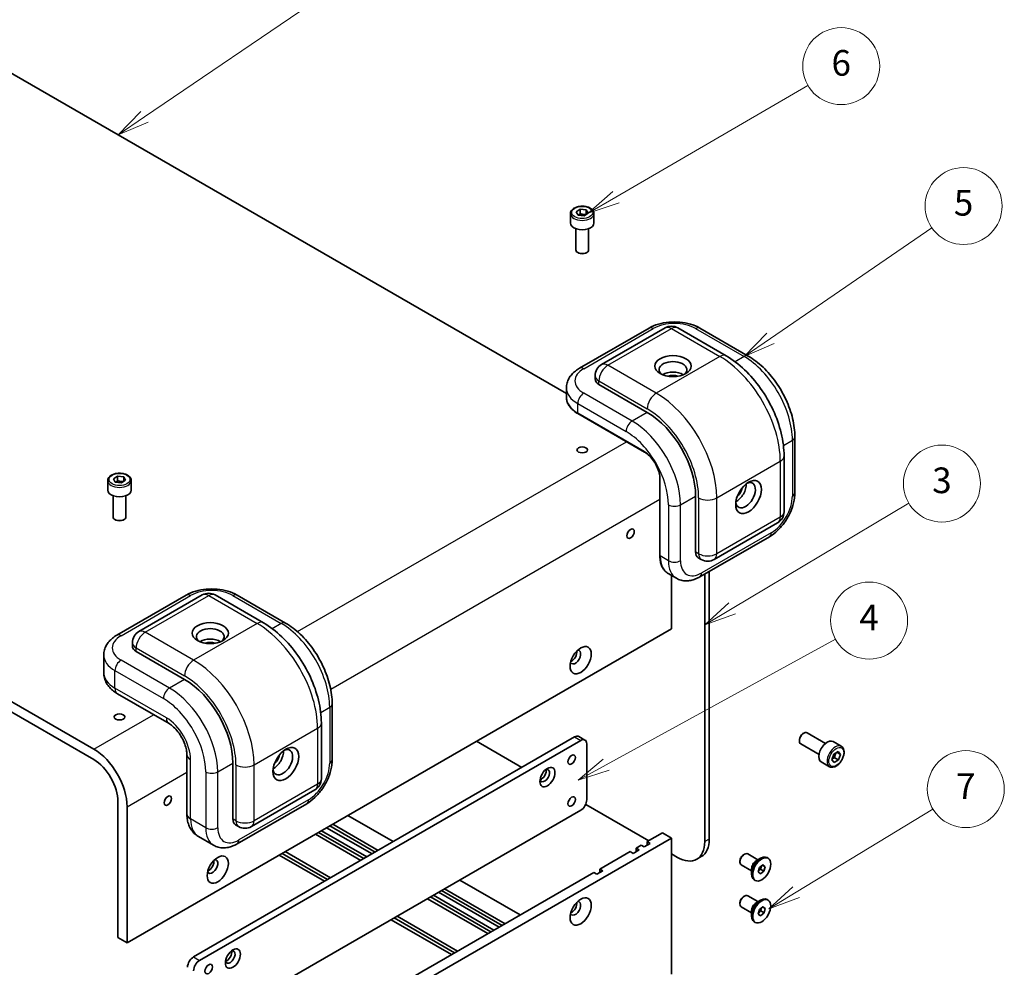
# Model space of a CAD drawing. Units: millimetres. Extents: x 43 to 4766, y 24 to 867.
# Drawn here: x 852 to 1082, y 337 to 558 of the extents above; entities that cross this region are included whole.
import ezdxf

# ---------------------------------------------------------------- set-up
doc = ezdxf.new("R2010")
doc.units = ezdxf.units.MM
doc.header["$LTSCALE"] = 3
for name, color, linetype, lineweight in [('Symbol (TK)', 100, 'Continuous', 18), ('Visible (ISO)', 7, 'Continuous', 35), ('Visible Narrow (ISO)', 7, 'Continuous', 25)]:
    doc.layers.add(name, color=color, linetype=linetype, lineweight=lineweight)
doc.styles.add('Note Text (TK2)', font='txt')

# ---------------------------------------------------------------- blocks, each defined once
blk = doc.blocks.new('バルーン1')
at = {"layer": 'Symbol (TK)', "color": 100}
for p, q in [((293.684, 178.577), (309.313, 189.204)), ((293.403, 178.99), (291.617, 177.171)), ((293.684, 178.577), (291.617, 177.171)), ((291.617, 177.171), (293.965, 178.163))]:
    blk.add_line(p, q, dxfattribs=at)
at = {"layer": 'Symbol (TK)'}
blk.add_circle((311.784, 190.884), 3, dxfattribs=at)
at = {"layer": 'Symbol (TK)', "color": 7, "insert": (311.784, 190.861), "char_height": 2, "attachment_point": 5, "style": 'Note Text (TK2)'}
blk.add_mtext('1', dxfattribs=at)
blk = doc.blocks.new('バルーン2')
at = {"layer": 'Symbol (TK)', "color": 100}
for p, q in [((330.428, 172.318), (345.389, 181.023)), ((330.176, 172.75), (328.267, 171.06)), ((330.428, 172.318), (328.267, 171.06)), ((328.267, 171.06), (330.679, 171.885))]:
    blk.add_line(p, q, dxfattribs=at)
at = {"layer": 'Symbol (TK)'}
blk.add_circle((347.981, 182.531), 3, dxfattribs=at)
at = {"layer": 'Symbol (TK)', "color": 7, "insert": (347.981, 182.525), "char_height": 2, "attachment_point": 5, "style": 'Note Text (TK2)'}
blk.add_mtext('6', dxfattribs=at)
blk = doc.blocks.new('バルーン3')
at = {"layer": 'Symbol (TK)', "color": 100}
for p, q in [((342.468, 161.303), (355.052, 169.932)), ((342.185, 161.716), (340.406, 159.89)), ((342.468, 161.303), (340.406, 159.89)), ((340.406, 159.89), (342.751, 160.891))]:
    blk.add_line(p, q, dxfattribs=at)
at = {"layer": 'Symbol (TK)'}
blk.add_circle((357.517, 171.622), 3, dxfattribs=at)
at = {"layer": 'Symbol (TK)', "color": 7, "insert": (357.517, 171.616), "char_height": 2, "attachment_point": 5, "style": 'Note Text (TK2)'}
blk.add_mtext('5', dxfattribs=at)
blk = doc.blocks.new('バルーン4')
at = {"layer": 'Symbol (TK)', "color": 100}
for p, q in [((339.49, 140.251), (353.254, 148.449)), ((339.234, 140.681), (337.342, 138.972)), ((339.49, 140.251), (337.342, 138.972)), ((337.342, 138.972), (339.746, 139.822))]:
    blk.add_line(p, q, dxfattribs=at)
at = {"layer": 'Symbol (TK)'}
blk.add_circle((355.829, 149.982), 3, dxfattribs=at)
at = {"layer": 'Symbol (TK)', "color": 7, "insert": (355.829, 149.976), "char_height": 2, "attachment_point": 5, "style": 'Note Text (TK2)'}
blk.add_mtext('3', dxfattribs=at)
blk = doc.blocks.new('バルーン5')
at = {"layer": 'Symbol (TK)', "color": 100}
for p, q in [((329.664, 128.061), (347.532, 137.857)), ((329.423, 128.499), (327.471, 126.859)), ((329.664, 128.061), (327.471, 126.859)), ((327.471, 126.859), (329.904, 127.622))]:
    blk.add_line(p, q, dxfattribs=at)
at = {"layer": 'Symbol (TK)'}
blk.add_circle((350.158, 139.297), 3, dxfattribs=at)
at = {"layer": 'Symbol (TK)', "color": 7, "insert": (350.158, 139.28), "char_height": 2, "attachment_point": 5, "style": 'Note Text (TK2)'}
blk.add_mtext('4', dxfattribs=at)
blk = doc.blocks.new('バルーン6')
at = {"layer": 'Symbol (TK)', "color": 100}
for p, q in [((344.466, 118.119), (355.132, 124.601)), ((344.207, 118.546), (342.33, 116.821)), ((344.466, 118.119), (342.33, 116.821)), ((342.33, 116.821), (344.726, 117.692))]:
    blk.add_line(p, q, dxfattribs=at)
at = {"layer": 'Symbol (TK)'}
blk.add_circle((357.691, 126.157), 3, dxfattribs=at)
at = {"layer": 'Symbol (TK)', "color": 7, "insert": (357.691, 126.139), "char_height": 2, "attachment_point": 5, "style": 'Note Text (TK2)'}
blk.add_mtext('7', dxfattribs=at)

msp = doc.modelspace()

# ---------------------------------------------------------------- linework, layer by layer
at = {"layer": 'Visible (ISO)'}
for p, q in [((828.1775, 558.4605), (979.6907, 470.9843)), ((981.9738, 513.5174), (982.9332, 514.14)), ((982.428, 512.7264), (981.9738, 513.5174)), ((982.9332, 514.14), (984.3468, 513.9716)), ((982.9332, 513.0786), (982.9332, 514.14)), ((984.3468, 513.9716), (984.801, 513.1807)), ((984.3468, 512.9102), (984.3468, 513.9716)), ((980.6374, 513.1041), (980.6374, 510.8996)), ((983.8416, 512.558), (982.428, 512.7264)), ((984.801, 513.1807), (983.8416, 512.558)), ((986.1374, 513.1041), (986.1374, 510.8996)), ((981.8874, 509.5688), (981.8874, 504.618)), ((984.8874, 509.5688), (984.8874, 504.618)), ((982.5436, 503.8804), (982.3268, 504.0056)), ((984.2312, 503.8804), (984.4481, 504.0056)), ((999.0044, 486.2996), (982.741, 476.9099)), ((1002.7471, 486.3491), (987.8978, 477.7759)), ((1005.7471, 486.3491), (1017.0608, 479.8171)), ((1010.9039, 486.2996), (1022.2176, 479.7676)), ((869.1897, 387.8127), (700.8983, 484.9758)), ((700.8983, 482.5263), (869.1897, 385.3632)), ((986.3978, 475.1778), (986.3978, 474.3613)), ((979.6907, 472.3201), (979.6907, 470.1155)), ((998.5902, 466.6046), (987.2765, 473.1366)), ((982.3889, 466.304), (997.9452, 457.3225)), ((1033.1171, 460.8891), (1033.1171, 447.8252)), ((1030.5816, 456.3984), (1030.5816, 443.3345)), ((873.7911, 451.0679), (874.7669, 451.682)), ((874.7669, 451.682), (876.1759, 451.5011)), ((874.7669, 450.6205), (874.7669, 451.682)), ((876.1759, 451.5011), (876.609, 450.7062)), ((876.1759, 450.4396), (876.1759, 451.5011)), ((872.4501, 450.6421), (872.4501, 448.4376)), ((874.2243, 450.273), (873.7911, 451.0679)), ((875.6332, 450.0921), (874.2243, 450.273)), ((876.609, 450.7062), (875.6332, 450.0921)), ((877.9501, 450.6421), (877.9501, 448.4376)), ((1001.5429, 451.0912), (1001.5429, 433.1283)), ((873.7001, 447.1068), (873.7001, 442.156)), ((876.7001, 447.1068), (876.7001, 442.156)), ((1009.9039, 433.9447), (1009.9039, 447.0087)), ((874.3563, 441.4184), (874.1394, 441.5437)), ((876.0439, 441.4184), (876.2607, 441.5437)), ((1029.0816, 440.7364), (1014.2324, 432.1632)), ((1027.1674, 437.5199), (1010.9039, 428.1302)), ((1010.5252, 432.5714), (1011.2324, 432.1632)), ((1003.4947, 428.8858), (1005.4039, 427.7835)), ((1004.2471, 428.4514), (1004.2471, 415.9818)), ((1012.0252, 428.7776), (1012.0252, 366.1755)), ((1013.0859, 366.7879), (1013.0859, 429.39)), ((874.5536, 414.4479), (890.8171, 423.8376)), ((879.7105, 415.3139), (894.5597, 423.8871)), ((897.5597, 423.8871), (908.8734, 417.3552)), ((902.7166, 423.8376), (914.0303, 417.3056)), ((876.9678, 342.4971), (1004.2471, 415.9818)), ((878.2105, 412.7158), (878.2105, 411.8993)), ((871.5034, 409.8581), (871.5034, 405.7756)), ((890.4029, 404.1426), (879.0892, 410.6746)), ((874.7607, 400.7281), (886.7816, 393.7878)), ((924.9298, 398.4271), (924.9298, 385.3632)), ((922.3943, 393.9364), (922.3943, 380.8725)), ((1035.0062, 391.4406), (1035.2231, 391.5658)), ((1040.2606, 389.1647), (1035.9731, 391.6401)), ((981.6197, 390.6704), (892.5242, 339.2311)), ((983.0339, 389.8539), (893.9384, 338.4146)), ((969.2453, 383.5261), (958.6387, 389.6498)), ((982.6197, 390.7695), (984.0339, 389.953)), ((1034.1624, 389.9792), (1034.1624, 389.7287)), ((1043.9473, 388.4796), (1042.0381, 389.5819)), ((984.4481, 375.9735), (984.4481, 389.0374)), ((1038.7606, 386.5666), (1034.4731, 389.042)), ((1042.2465, 386.6666), (1043.2666, 387.2927)), ((1043.8045, 386.6016), (1042.9472, 387.0966)), ((1043.2666, 387.2927), (1043.8045, 386.6016)), ((890.9384, 386.5879), (890.9384, 372.7075)), ((901.7166, 371.4828), (901.7166, 384.5467)), ((1041.1973, 383.7165), (1039.2881, 384.8188)), ((1041.7643, 385.3495), (1042.2465, 386.6666)), ((1042.3021, 384.6585), (1041.7643, 385.3495)), ((1043.3223, 385.2845), (1042.3021, 384.6585)), ((1042.403, 385.8153), (1043.3223, 385.2845)), ((1043.8045, 386.6016), (1043.3223, 385.2845)), ((973.9101, 380.8328), (973.5934, 381.0157)), ((906.045, 369.7012), (920.8943, 378.2744)), ((874.8465, 375.5652), (874.8465, 343.7219)), ((876.9678, 342.4971), (876.9678, 374.3405)), ((893.9384, 322.0847), (983.0339, 373.524)), ((902.7166, 365.6682), (918.98, 375.0579)), ((998.9438, 366.3797), (984.1949, 374.8949)), ((928.5866, 372.2993), (939.1932, 366.1755)), ((902.3379, 370.1094), (903.045, 369.7012)), ((921.7277, 368.3392), (932.3343, 362.2155)), ((922.4348, 368.7475), (933.0414, 362.6238)), ((934.2435, 363.3178), (923.6369, 369.4415)), ((924.344, 369.8498), (934.9506, 363.726)), ((925.0511, 370.258), (935.6577, 364.1343)), ((893.6811, 367.3628), (897.2166, 365.3215)), ((931.6272, 361.8073), (921.0206, 367.931)), ((1004.2471, 366.992), (934.5186, 326.7343)), ((1002.1257, 368.2168), (998.5902, 366.1755)), ((998.5902, 366.1755), (999.2973, 365.7673)), ((998.5902, 365.359), (998.5902, 366.1755)), ((1002.1257, 368.2168), (1004.2471, 366.992)), ((1004.2471, 366.992), (1004.2471, 335.1487)), ((913.9495, 363.8485), (924.5561, 357.7248)), ((994.5597, 363.8485), (987.4886, 359.766)), ((995.2668, 363.4403), (994.5597, 363.8485)), ((996.681, 364.2568), (995.2668, 363.4403)), ((997.176, 365.359), (995.9739, 364.665)), ((995.9739, 364.665), (996.681, 364.2568)), ((995.9739, 363.8485), (995.9739, 364.665)), ((997.8831, 364.9508), (997.176, 365.359)), ((999.2973, 365.7673), (997.8831, 364.9508)), ((923.1419, 356.9083), (912.5353, 363.032)), ((913.2424, 363.4403), (923.849, 357.3165)), ((1005.6613, 362.5013), (1004.2471, 363.3178)), ((1011.2219, 362.6679), (1010.1613, 362.0555)), ((1020.2747, 361.663), (1020.2747, 361.4127)), ((1021.1186, 363.1247), (1021.3354, 363.2498)), ((1024.4854, 361.9385), (1022.0854, 363.3241)), ((1024.0461, 361.6848), (1025.1067, 362.2972)), ((1026.8613, 362.2988), (1026.6067, 362.4458)), ((988.1957, 359.3578), (986.7815, 358.5413)), ((987.4886, 359.766), (988.1957, 359.3578)), ((987.4886, 358.9495), (987.4886, 359.766)), ((1022.9854, 359.3404), (1020.5854, 360.726)), ((1022.9854, 359.8477), (1022.9854, 358.6229)), ((1024.5548, 359.0878), (1024.8476, 360.1369)), ((1024.6939, 359.4071), (1024.6304, 359.3588)), ((1025.0972, 359.7136), (1024.6939, 359.4071)), ((1024.8476, 360.1369), (1025.654, 360.7499)), ((1025.875, 359.2645), (1025.0685, 358.6516)), ((1025.2436, 360.2381), (1025.0972, 359.7136)), ((1025.875, 359.2645), (1025.0972, 359.7136)), ((1025.3143, 360.4917), (1025.2436, 360.2381)), ((1026.1677, 360.3136), (1025.5496, 360.6705)), ((1025.654, 360.7499), (1026.1677, 360.3136)), ((1026.1677, 360.3136), (1025.875, 359.2645)), ((986.0744, 358.9495), (931.1473, 327.2374)), ((954.7496, 357.1941), (968.8917, 349.0291)), ((986.7815, 358.5413), (986.0744, 358.9495)), ((1023.8613, 357.1026), (1023.6067, 357.2496)), ((1025.0685, 358.6516), (1024.5548, 359.0878)), ((950.507, 354.7446), (964.6491, 346.5796)), ((951.2141, 355.1528), (965.3562, 346.9879)), ((961.3257, 344.6608), (947.1836, 352.8258)), ((947.8907, 353.2341), (962.0328, 345.0691)), ((948.5978, 353.6423), (962.7399, 345.4773)), ((963.942, 346.1714), (949.7998, 354.3363)), ((1021.1186, 353.3267), (1021.3354, 353.4519)), ((1024.4854, 352.1405), (1022.0854, 353.5262)), ((1024.0461, 351.8868), (1025.1067, 352.4992)), ((1026.8613, 352.5008), (1026.6067, 352.6478)), ((1020.2747, 351.865), (1020.2747, 351.6147)), ((1022.9854, 349.5424), (1020.5854, 350.9281)), ((1022.9854, 350.0497), (1022.9854, 348.825)), ((1024.5624, 349.2465), (1024.8156, 350.289)), ((1025.1292, 349.9656), (1024.7298, 349.6375)), ((1024.8156, 350.289), (1025.6144, 350.9453)), ((1025.2557, 350.4869), (1025.1292, 349.9656)), ((1025.907, 349.5165), (1025.1292, 349.9656)), ((1025.3054, 350.6914), (1025.2557, 350.4869)), ((1026.1601, 350.559), (1025.5635, 350.9035)), ((1025.6144, 350.9453), (1026.1601, 350.559)), ((1026.1601, 350.559), (1025.907, 349.5165)), ((952.8404, 339.7619), (938.6983, 347.9268)), ((939.4054, 348.3351), (953.5475, 340.1701)), ((940.1125, 348.7433), (954.2546, 340.5784)), ((1025.1082, 348.8603), (1024.5624, 349.2465)), ((1024.7298, 349.6375), (1024.6393, 349.5632)), ((1025.907, 349.5165), (1025.1082, 348.8603)), ((1023.8613, 347.3047), (1023.6067, 347.4516)), ((874.8465, 343.7219), (876.9678, 342.4971))]:
    msp.add_line(p, q, dxfattribs=at)
for centre, start, end in [((1004.2471, 483.751), 60, 120), ((989.3978, 475.1778), 120, 180), ((1027.5816, 443.3345), 300, 0), ((1012.7324, 434.7612), 240, 300), ((896.0597, 421.2891), 60, 120), ((881.2105, 412.7158), 120, 180), ((919.3943, 380.8725), 300, 0), ((904.545, 372.2993), 240, 300)]:
    msp.add_arc(centre, 3, start, end, dxfattribs=at)
for centre, major_axis, start_param, end_param in [((983.3874, 510.8996), (2.75, 0), 3.14159265, 6.28318531), ((983.3874, 504.618), (1.5, 0), 3.14159265, 6.28318531), ((983.3874, 504.3676), (1.1933, 0), 3.92699082, 5.49778714), ((1004.6006, 476.6067), (-3.25, 0), 2.50018849, 6.92458947), ((989.3978, 474.3613), (-3, 0), 0, 0.78539816), ((1004.6006, 474.1572), (3.25, 0), 0.72925214, 2.41234052), ((1004.6006, 474.1572), (1.9, 0), 0.95499856, 2.18659409), ((998.5902, 453.5407), (-8, 13.8564), 3.92699082, 5.49778714), ((1021.5712, 447.2128), (1.625, 2.8146), 2.50018849, 6.92458947), ((1019.4499, 448.4376), (-1.625, -2.8146), 0.72925214, 2.41234052), ((1019.4499, 448.4376), (-0.95, -1.6454), 0.95499856, 2.18659409), ((875.2001, 448.4376), (2.75, 0), 3.14159265, 6.28318531), ((875.2001, 442.156), (1.5, 0), 3.14159265, 6.28318531), ((875.2001, 441.9056), (1.1933, 0), 3.92699082, 5.49778714), ((1012.0252, 435.1695), (-1.5, -2.5981), 5.49778714, 6.28318531), ((896.4133, 414.1447), (-3.25, 0), 2.50018849, 6.92458947), ((896.4133, 411.6952), (3.25, 0), 0.72925214, 2.41234052), ((896.4133, 411.6952), (1.9, 0), 0.95499856, 2.18659409), ((881.2105, 411.8993), (-3, 0), 0, 0.78539816), ((981.7964, 409.3478), (-0.875, -1.5155), 5.92181818, 9.78614508), ((980.9125, 409.8581), (0.875, 1.5155), 3.77694932, 5.64782864), ((890.4029, 391.0787), (-8, 13.8564), 3.92699082, 5.49778714), ((1035.2231, 390.3411), (-0.75, -1.299), 3.14159265, 6.28318531), ((1035.0062, 390.4663), (-0.5966, -1.0334), 3.92699082, 5.49778714), ((981.6197, 389.0374), (1, 1.7321), 0, 0.78539816), ((983.0339, 388.2209), (1, 1.7321), 5.49778714, 7.06858347), ((1040.6631, 387.2003), (-1.375, -2.3816), 3.14159265, 6.28318531), ((869.1897, 378.8312), (-5.5, 9.5263), 3.92699082, 5.49778714), ((913.3838, 384.7508), (1.625, 2.8146), 2.50018849, 6.92458947), ((911.2625, 385.9756), (-1.625, -2.8146), 0.72925214, 2.41234052), ((869.1897, 378.8312), (4, -6.9282), 0.78539816, 2.35619449), ((911.2625, 385.9756), (-0.95, -1.6454), 0.95499856, 2.18659409), ((974.6193, 381.6481), (-0.8, -1.3856), 5.7500535, 9.95790976), ((973.8415, 382.0972), (0.8, 1.3856), 3.6492552, 5.77552276), ((983.0339, 375.157), (1, 1.7321), 3.92699082, 5.49778714), ((903.8379, 372.7075), (-1.5, -2.5981), 5.49778714, 6.28318531), ((1005.6613, 369.8498), (4.5, -7.7942), 5.49778714, 7.06858347), ((1006.7219, 370.4621), (4.5, -7.7942), 0, 0.78539816), ((896.9436, 360.358), (-0.875, -1.5155), 5.92181818, 9.78614508), ((896.0597, 360.8683), (0.875, 1.5155), 3.77694932, 5.64782864), ((1021.3354, 362.0251), (-0.75, -1.299), 3.14159265, 6.28318531), ((1021.1186, 362.1502), (0.5967, 1.0336), 0.78539816, 2.35619449), ((1025.1067, 359.8477), (-1.5, -2.5981), 3.14159265, 6.28318531), ((1024.0461, 360.4601), (0.75, 1.299), 0.78539816, 2.35619449), ((1024.5835, 360.1498), (0.5, 0.866), 3.99511997, 4.0838817), ((1024.5835, 360.1498), (0.5, 0.866), 4.0838817, 5.13107925), ((1024.5835, 360.1498), (0.5, 0.866), 5.13107925, 5.39335129), ((1021.3354, 352.2271), (-0.75, -1.299), 3.14159265, 6.28318531), ((1021.1186, 352.3522), (0.5967, 1.0336), 0.78539816, 2.35619449), ((1025.1067, 350.0497), (-1.5, -2.5981), 3.14159265, 6.28318531), ((981.7964, 350.56), (-0.875, -1.5155), 5.92181818, 9.78614508), ((980.9125, 351.0703), (0.875, 1.5155), 3.77694932, 5.64782864), ((1024.0461, 350.6621), (0.75, 1.299), 0.78539816, 2.35619449), ((1024.5835, 350.3518), (0.5, 0.866), 4.13540142, 5.18259897), ((1024.5835, 350.3518), (0.5, 0.866), 5.18259897, 5.39752668), ((1024.5835, 350.3518), (0.5, 0.866), 4.00896896, 4.13540142), ((901.0802, 339.1903), (-0.8, -1.3856), 5.7500535, 9.95790976), ((892.5242, 337.5982), (-1, -1.7321), 3.92699082, 5.49778714), ((893.9384, 336.7817), (-1, -1.7321), 3.92699082, 5.49778714), ((900.3024, 339.6394), (0.8, 1.3856), 3.6492552, 5.77552276)]:
    msp.add_ellipse(centre, major_axis=major_axis, ratio=0.57735027, start_param=start_param, end_param=end_param, dxfattribs=at)
for centre, major_axis in [((1004.6006, 477.4232), (4.25, 0)), ((983.3874, 457.8273), (-1.2295, 0)), ((1022.2783, 446.8046), (-2.125, -3.6806)), ((994.7011, 438.2314), (0.6147, 1.0648)), ((896.4133, 414.9612), (-4.25, 0)), ((983.0339, 408.6334), (-1.75, -3.0311)), ((875.2001, 395.3653), (-1.2295, 0)), ((914.091, 384.3426), (-2.125, -3.6806)), ((980.9125, 385.3632), (0.6147, 1.0648)), ((975.2557, 381.2807), (1.25, 2.1651)), ((886.5138, 375.7694), (0.6147, 1.0648)), ((980.9125, 375.5652), (0.6147, 1.0648)), ((898.1811, 359.6436), (-1.75, -3.0311)), ((1025.3613, 359.7007), (1.5, 2.5981)), ((983.0339, 349.8456), (1.75, 3.0311)), ((1025.3613, 349.9028), (1.5, 2.5981)), ((901.7166, 338.8229), (1.25, 2.1651)), ((896.0597, 336.3734), (0.6147, 1.0648))]:
    msp.add_ellipse(centre, major_axis=major_axis, ratio=0.57735027, dxfattribs=at)
for points, knots in [([(980.6374, 513.1041), (980.6374, 513.2755), (980.6778, 513.4461), (980.833, 513.7752), (980.953, 513.9316), (981.2694, 514.2259), (981.4741, 514.3593), (981.9425, 514.5813), (982.2083, 514.6682), (982.7676, 514.7856), (983.0609, 514.8164), (983.6473, 514.8206), (983.9403, 514.7943), (984.5004, 514.6864), (984.7674, 514.6046), (985.2506, 514.3889), (985.4667, 514.2547), (985.8174, 513.9417), (985.9545, 513.7632), (986.1033, 513.4189), (986.1374, 513.2617), (986.1374, 513.1041)], [2.41452918, 2.41452918, 2.41452918, 2.41452918, 2.68032355, 2.68032355, 2.96994805, 2.96994805, 3.29804297, 3.29804297, 3.63675384, 3.63675384, 3.97288702, 3.97288702, 4.30744643, 4.30744643, 4.64336187, 4.64336187, 4.98201413, 4.98201413, 5.31161377, 5.31161377, 5.55612183, 5.55612183, 5.55612183, 5.55612183]), ([(999.0044, 486.2996), (999.6798, 486.6895), (1000.4242, 486.9978), (1001.9994, 487.4612), (1002.8306, 487.6158), (1004.5234, 487.7706), (1005.3849, 487.7706), (1007.0778, 487.6158), (1007.9089, 487.4612), (1009.4842, 486.9978), (1010.2285, 486.6895), (1010.9039, 486.2996)], [3.14159265, 3.14159265, 3.14159265, 3.14159265, 3.45575192, 3.45575192, 3.76991118, 3.76991118, 4.08407045, 4.08407045, 4.39822972, 4.39822972, 4.71238898, 4.71238898, 4.71238898, 4.71238898]), ([(1030.5816, 456.3984), (1030.5816, 458.124), (1030.3475, 459.9218), (1029.4706, 463.5446), (1028.8269, 465.3692), (1027.1925, 468.9103), (1026.2019, 470.6262), (1023.9524, 473.8121), (1022.694, 475.2819), (1019.9951, 477.8527), (1018.5552, 478.9543), (1017.0608, 479.8171)], [3.14159265, 3.14159265, 3.14159265, 3.14159265, 3.45575192, 3.45575192, 3.76991118, 3.76991118, 4.08407045, 4.08407045, 4.39822972, 4.39822972, 4.71238898, 4.71238898, 4.71238898, 4.71238898]), ([(1033.1171, 460.8891), (1033.1171, 462.2676), (1032.9298, 463.7121), (1032.2231, 466.6314), (1031.7033, 468.1059), (1030.3816, 470.9696), (1029.5798, 472.3583), (1027.7606, 474.9348), (1026.7436, 476.1223), (1024.5687, 478.1939), (1023.4114, 479.0784), (1022.2176, 479.7676)], [0, 0, 0, 0, 0.31415927, 0.31415927, 0.62831853, 0.62831853, 0.9424778, 0.9424778, 1.25663706, 1.25663706, 1.57079633, 1.57079633, 1.57079633, 1.57079633]), ([(979.6907, 472.3201), (979.6907, 472.7131), (979.7451, 473.1057), (979.9512, 473.8572), (980.1024, 474.2159), (980.4783, 474.8838), (980.7027, 475.1934), (981.2055, 475.7631), (981.4839, 476.0235), (982.0827, 476.4993), (982.4033, 476.7149), (982.741, 476.9099)], [2.35619449, 2.35619449, 2.35619449, 2.35619449, 2.513274123, 2.513274123, 2.670353756, 2.670353756, 2.827433388, 2.827433388, 2.984513021, 2.984513021, 3.141592654, 3.141592654, 3.141592654, 3.141592654]), ([(979.6907, 470.1155), (979.6907, 469.8253), (979.7304, 469.5352), (979.8866, 468.9656), (980.0031, 468.6863), (980.3071, 468.1462), (980.4945, 467.8854), (980.9336, 467.3879), (981.1853, 467.151), (981.746, 466.7055), (982.055, 466.4968), (982.3889, 466.304)], [3.926990817, 3.926990817, 3.926990817, 3.926990817, 4.08407045, 4.08407045, 4.241150082, 4.241150082, 4.398229715, 4.398229715, 4.555309348, 4.555309348, 4.71238898, 4.71238898, 4.71238898, 4.71238898]), ([(1001.5429, 451.0912), (1001.5429, 451.5113), (1001.4859, 451.9704), (1001.2589, 452.9198), (1001.0886, 453.4101), (1000.6501, 454.3708), (1000.3816, 454.8408), (999.7744, 455.71), (999.4359, 456.109), (998.7266, 456.7936), (998.3561, 457.0796), (997.9751, 457.3052), (997.9601, 457.3139), (997.9452, 457.3225)], [0, 0, 0, 0, 0.30983659, 0.30983659, 0.6211908, 0.6211908, 0.93390885, 0.93390885, 1.24666237, 1.24666237, 1.5581016, 1.5581016, 1.57079633, 1.57079633, 1.57079633, 1.57079633]), ([(872.4501, 450.6421), (872.4501, 450.8135), (872.4905, 450.9841), (872.6457, 451.3132), (872.7657, 451.4696), (873.082, 451.7639), (873.2867, 451.8973), (873.7552, 452.1193), (874.0209, 452.2063), (874.5803, 452.3236), (874.8736, 452.3544), (875.46, 452.3586), (875.753, 452.3323), (876.3131, 452.2244), (876.58, 452.1426), (877.0633, 451.9269), (877.2793, 451.7928), (877.63, 451.4797), (877.7672, 451.3012), (877.916, 450.9569), (877.9501, 450.7997), (877.9501, 450.6421)], [2.39917705, 2.39917705, 2.39917705, 2.39917705, 2.66497142, 2.66497142, 2.95459592, 2.95459592, 3.28269084, 3.28269084, 3.62140171, 3.62140171, 3.95753489, 3.95753489, 4.2920943, 4.2920943, 4.62800974, 4.62800974, 4.966662, 4.966662, 5.29626164, 5.29626164, 5.5407697, 5.5407697, 5.5407697, 5.5407697]), ([(1033.1171, 447.8252), (1033.1171, 447.0453), (1033.0119, 446.2466), (1032.6256, 444.6507), (1032.3439, 443.8535), (1031.6315, 442.3101), (1031.2008, 441.564), (1030.2203, 440.1754), (1029.6708, 439.5329), (1028.4819, 438.4004), (1027.8428, 437.9099), (1027.1674, 437.5199)], [1.57079633, 1.57079633, 1.57079633, 1.57079633, 1.88495559, 1.88495559, 2.19911486, 2.19911486, 2.51327412, 2.51327412, 2.82743339, 2.82743339, 3.14159265, 3.14159265, 3.14159265, 3.14159265]), ([(1001.5429, 433.1283), (1001.5429, 432.7427), (1001.5692, 432.3707), (1001.6747, 431.6624), (1001.7539, 431.326), (1001.9653, 430.6969), (1002.0974, 430.4042), (1002.4131, 429.871), (1002.5968, 429.6304), (1003.012, 429.2103), (1003.2434, 429.0309), (1003.4947, 428.8858)], [1.570796327, 1.570796327, 1.570796327, 1.570796327, 1.727875959, 1.727875959, 1.884955592, 1.884955592, 2.042035225, 2.042035225, 2.199114858, 2.199114858, 2.35619449, 2.35619449, 2.35619449, 2.35619449]), ([(1010.9039, 428.1302), (1010.5662, 427.9352), (1010.2193, 427.7654), (1009.5077, 427.4848), (1009.1431, 427.3739), (1008.3983, 427.2233), (1008.018, 427.1837), (1007.2516, 427.1922), (1006.8653, 427.2406), (1006.1114, 427.4378), (1005.7443, 427.587), (1005.4039, 427.7835)], [3.141592654, 3.141592654, 3.141592654, 3.141592654, 3.298672286, 3.298672286, 3.455751919, 3.455751919, 3.612831552, 3.612831552, 3.769911184, 3.769911184, 3.926990817, 3.926990817, 3.926990817, 3.926990817]), ([(890.8171, 423.8376), (891.4925, 424.2276), (892.2368, 424.5358), (893.8121, 424.9992), (894.6432, 425.1538), (896.3361, 425.3086), (897.1976, 425.3086), (898.8904, 425.1538), (899.7216, 424.9992), (901.2968, 424.5358), (902.0412, 424.2276), (902.7166, 423.8376)], [3.14159265, 3.14159265, 3.14159265, 3.14159265, 3.45575192, 3.45575192, 3.76991118, 3.76991118, 4.08407045, 4.08407045, 4.39822972, 4.39822972, 4.71238898, 4.71238898, 4.71238898, 4.71238898]), ([(922.3943, 393.9364), (922.3943, 395.662), (922.1602, 397.4598), (921.2832, 401.0826), (920.6395, 402.9072), (919.0052, 406.4483), (918.0145, 408.1642), (915.765, 411.3501), (914.5067, 412.8199), (911.8078, 415.3907), (910.3679, 416.4923), (908.8734, 417.3552)], [1.57079633, 1.57079633, 1.57079633, 1.57079633, 1.88495559, 1.88495559, 2.19911486, 2.19911486, 2.51327412, 2.51327412, 2.82743339, 2.82743339, 3.14159265, 3.14159265, 3.14159265, 3.14159265]), ([(924.9298, 398.4271), (924.9298, 399.8056), (924.7425, 401.2501), (924.0358, 404.1694), (923.5159, 405.6439), (922.1942, 408.5076), (921.3924, 409.8963), (919.5733, 412.4728), (918.5563, 413.6603), (916.3814, 415.7319), (915.224, 416.6164), (914.0303, 417.3056)], [4.71238898, 4.71238898, 4.71238898, 4.71238898, 5.02654825, 5.02654825, 5.34070751, 5.34070751, 5.65486678, 5.65486678, 5.96902604, 5.96902604, 6.28318531, 6.28318531, 6.28318531, 6.28318531]), ([(871.5034, 409.8581), (871.5034, 410.2511), (871.5577, 410.6437), (871.7639, 411.3952), (871.9151, 411.7539), (872.291, 412.4218), (872.5154, 412.7314), (873.0182, 413.3011), (873.2966, 413.5615), (873.8954, 414.0373), (874.2159, 414.2529), (874.5536, 414.4479)], [2.35619449, 2.35619449, 2.35619449, 2.35619449, 2.513274123, 2.513274123, 2.670353756, 2.670353756, 2.827433388, 2.827433388, 2.984513021, 2.984513021, 3.141592654, 3.141592654, 3.141592654, 3.141592654]), ([(871.5034, 405.7756), (871.5034, 405.3222), (871.5664, 404.8693), (871.8019, 404.0108), (871.9735, 403.6054), (872.3917, 402.8622), (872.6379, 402.5239), (873.1781, 401.9118), (873.4722, 401.6376), (874.0935, 401.1439), (874.4208, 400.9243), (874.7607, 400.7281)], [3.926990817, 3.926990817, 3.926990817, 3.926990817, 4.08407045, 4.08407045, 4.241150082, 4.241150082, 4.398229715, 4.398229715, 4.555309348, 4.555309348, 4.71238898, 4.71238898, 4.71238898, 4.71238898]), ([(890.9384, 386.5879), (890.9384, 386.8984), (890.9055, 387.2638), (890.7527, 388.0835), (890.6277, 388.5417), (890.2798, 389.4987), (890.0527, 389.9983), (889.5161, 390.9709), (889.2051, 391.4431), (888.5433, 392.2942), (888.193, 392.6739), (887.514, 393.2957), (887.1849, 393.5425), (886.8519, 393.7466), (886.8164, 393.7677), (886.7816, 393.7878)], [4.71238898, 4.71238898, 4.71238898, 4.71238898, 4.94914167, 4.94914167, 5.20069231, 5.20069231, 5.46419708, 5.46419708, 5.73273114, 5.73273114, 5.99814254, 5.99814254, 6.2524614, 6.2524614, 6.28318531, 6.28318531, 6.28318531, 6.28318531]), ([(1043.9473, 388.4796), (1044.0957, 388.3939), (1044.2232, 388.2736), (1044.4307, 387.9746), (1044.5061, 387.7925), (1044.6028, 387.3714), (1044.616, 387.1274), (1044.574, 386.6107), (1044.5164, 386.3371), (1044.3384, 385.7941), (1044.2184, 385.5247), (1043.9288, 385.0147), (1043.7596, 384.7741), (1043.386, 384.343), (1043.1818, 384.1527), (1042.7534, 383.8421), (1042.5291, 383.722), (1042.0827, 383.5748), (1041.8595, 383.5453), (1041.4869, 383.5886), (1041.3338, 383.6377), (1041.1973, 383.7165)], [0.81687143, 0.81687143, 0.81687143, 0.81687143, 1.0826658, 1.0826658, 1.37229031, 1.37229031, 1.70038522, 1.70038522, 2.03909609, 2.03909609, 2.37522928, 2.37522928, 2.70978868, 2.70978868, 3.04570413, 3.04570413, 3.38435638, 3.38435638, 3.71395602, 3.71395602, 3.95846408, 3.95846408, 3.95846408, 3.95846408]), ([(924.9298, 385.3632), (924.9298, 384.5833), (924.8245, 383.7846), (924.4382, 382.1887), (924.1566, 381.3916), (923.4442, 379.8481), (923.0135, 379.102), (922.033, 377.7134), (921.4835, 377.0709), (920.2946, 375.9384), (919.6555, 375.4479), (918.98, 375.0579)], [1.57079633, 1.57079633, 1.57079633, 1.57079633, 1.88495559, 1.88495559, 2.19911486, 2.19911486, 2.51327412, 2.51327412, 2.82743339, 2.82743339, 3.14159265, 3.14159265, 3.14159265, 3.14159265]), ([(890.9384, 372.7075), (890.9384, 372.315), (890.9649, 371.9217), (891.0818, 371.1369), (891.1723, 370.745), (891.4323, 369.9711), (891.6022, 369.5888), (892.0367, 368.855), (892.3019, 368.5037), (892.9277, 367.8705), (893.2884, 367.5895), (893.6811, 367.3628)], [1.570796327, 1.570796327, 1.570796327, 1.570796327, 1.727875959, 1.727875959, 1.884955592, 1.884955592, 2.042035225, 2.042035225, 2.199114858, 2.199114858, 2.35619449, 2.35619449, 2.35619449, 2.35619449]), ([(902.7166, 365.6682), (902.3789, 365.4733), (902.0319, 365.3034), (901.3204, 365.0228), (900.9557, 364.9119), (900.211, 364.7613), (899.8307, 364.7217), (899.0642, 364.7302), (898.678, 364.7786), (897.9241, 364.9758), (897.5569, 365.125), (897.2166, 365.3215)], [3.141592654, 3.141592654, 3.141592654, 3.141592654, 3.298672286, 3.298672286, 3.455751919, 3.455751919, 3.612831552, 3.612831552, 3.769911184, 3.769911184, 3.926990817, 3.926990817, 3.926990817, 3.926990817])]:
    msp.add_open_spline(points, degree=3, knots=knots, dxfattribs=at)
for points, weights in [([(982.9332, 513.0786), (982.7083, 512.8529), (982.5131, 512.7163)], [1, 1.06701399795, 1.07596903931]), ([(984.3468, 512.9102), (983.64, 512.8243), (982.9332, 513.0786)], [1, 1.15470053838, 1]), ([(984.3546, 512.8909), (984.3507, 512.9005), (984.3468, 512.9102)], [1.00454603996, 1.00230743656, 1]), ([(874.7669, 450.6205), (874.5357, 450.3944), (874.3349, 450.2588)], [1, 1.06781553433, 1.07617495112]), ([(876.1759, 450.4396), (875.4714, 450.36), (874.7669, 450.6205)], [1, 1.15470053838, 1]), ([(876.1778, 450.4348), (876.1768, 450.4372), (876.1759, 450.4396)], [1.00114626331, 1.00057527086, 1]), ([(1042.403, 385.8153), (1042.489, 386.4969), (1042.806, 387.0099)], [1, 1.14001402993, 1.02658448711]), ([(1041.8433, 385.5655), (1042.0709, 385.7001), (1042.403, 385.8153)], [1.07705912841, 1.0726047642, 1])]:
    msp.add_rational_spline(points, weights, degree=2, dxfattribs=at)
at = {"layer": 'Visible Narrow (ISO)'}
for p, q in [((983.741, 476.8108), (1000.0044, 486.2005)), ((989.3978, 477.6273), (1004.2471, 486.2005)), ((1004.2471, 486.2005), (1015.5608, 479.6686)), ((1009.9039, 486.2005), (1021.2176, 479.6686)), ((1015.5608, 479.6686), (1000.7115, 471.0953)), ((1021.2176, 479.6686), (1019.1173, 478.4559)), ((1000.7115, 471.0953), (989.3978, 477.6273)), ((987.2765, 473.1366), (987.2765, 473.9531)), ((987.2765, 473.9531), (998.5902, 467.4211)), ((995.0547, 464.5634), (983.741, 471.0953)), ((982.3268, 468.6459), (993.6405, 462.1139)), ((982.3268, 466.4413), (982.3268, 468.6459)), ((997.8831, 457.4599), (982.3268, 466.4413)), ((998.5902, 466.6046), (995.0547, 464.5634)), ((916.804, 415.3028), (993.7647, 459.7361)), ((1030.431, 458.86), (1032.5313, 460.0726)), ((1032.5313, 460.0726), (1032.5313, 447.0087)), ((1014.8537, 446.6004), (1029.7029, 455.1737)), ((1029.7029, 455.1737), (1029.7029, 442.1097)), ((1001.6308, 433.0058), (1001.6308, 450.9687)), ((1006.3684, 444.9675), (1009.9039, 447.0087)), ((924.5821, 401.8306), (1001.5429, 446.2639)), ((1003.54, 444.9675), (1003.54, 431.9035)), ((1006.3684, 431.9035), (1006.3684, 444.9675)), ((1010.611, 446.6004), (1010.611, 433.5365)), ((1014.8537, 433.5365), (1014.8537, 446.6004)), ((1029.7029, 442.1097), (1014.8537, 433.5365)), ((1027.5816, 438.4355), (1011.3181, 429.0458)), ((1003.54, 431.9035), (1001.6308, 433.0058)), ((1010.611, 433.5365), (1009.9039, 433.9447)), ((875.5536, 414.3488), (891.8171, 423.7385)), ((881.2105, 415.1653), (896.0597, 423.7385)), ((896.0597, 423.7385), (907.3734, 417.2066)), ((901.7166, 423.7385), (913.0303, 417.2066)), ((907.3734, 417.2066), (892.5242, 408.6334)), ((913.0303, 417.2066), (910.93, 415.994)), ((892.5242, 408.6334), (881.2105, 415.1653)), ((879.0892, 411.4911), (890.4029, 404.9591)), ((879.0892, 410.6746), (879.0892, 411.4911)), ((886.8673, 402.1014), (875.5536, 408.6334)), ((874.1394, 406.1839), (885.4531, 399.6519)), ((874.1394, 402.1014), (874.1394, 406.1839)), ((890.4029, 404.1426), (886.8673, 402.1014)), ((886.1602, 395.1612), (874.1394, 402.1014)), ((922.2437, 396.398), (924.344, 397.6107)), ((924.344, 397.6107), (924.344, 384.5467)), ((869.1897, 387.8127), (883.1602, 395.8786)), ((906.6663, 384.1385), (921.5156, 392.7117)), ((921.5156, 392.7117), (921.5156, 379.6477)), ((981.6197, 390.6704), (983.0339, 389.8539)), ((891.8171, 371.4828), (891.8171, 385.3632)), ((898.1811, 382.5055), (901.7166, 384.5467)), ((876.9678, 374.3405), (890.9384, 382.4064)), ((895.3526, 382.5055), (895.3526, 369.4415)), ((898.1811, 369.4415), (898.1811, 382.5055)), ((902.4237, 384.1385), (902.4237, 371.0745)), ((906.6663, 371.0745), (906.6663, 384.1385)), ((921.5156, 379.6477), (906.6663, 371.0745)), ((919.3943, 375.9735), (903.1308, 366.5838)), ((895.3526, 369.4415), (891.8171, 371.4828)), ((902.4237, 371.0745), (901.7166, 371.4828)), ((1013.0859, 366.7879), (1012.0252, 366.1755)), ((892.5242, 339.2311), (893.9384, 338.4146))]:
    msp.add_line(p, q, dxfattribs=at)
for centre, major_axis in [((983.3874, 513.349), (2.45, 0)), ((875.2001, 450.8871), (2.45, 0)), ((1042.7844, 385.9756), (-1.225, -2.1218))]:
    msp.add_ellipse(centre, major_axis=major_axis, ratio=0.57735027, dxfattribs=at)
for centre, major_axis, start_param, end_param in [((983.3874, 513.1041), (-2.75, 0), 0, 3.14159265), ((1000.0044, 484.5675), (-1, 1.7321), 5.49778714, 6.28318531), ((1004.9542, 483.3428), (7, 0), 0.78539816, 2.35619449), ((1004.2471, 483.751), (-1.5, 2.5981), 5.49778714, 6.28318531), ((1004.2471, 483.751), (1.5, 2.5981), 0, 0.78539816), ((1009.9039, 484.5675), (1, 1.7321), 0, 0.78539816), ((1015.5608, 477.2191), (1.5, 2.5981), 0, 0.78539816), ((1015.5608, 463.3386), (10, -17.3205), 0.78539816, 2.35619449), ((1021.2176, 478.0356), (1, 1.7321), 0, 0.78539816), ((1021.2176, 466.6046), (8, -13.8564), 0.78539816, 2.35619449), ((988.6907, 473.9531), (-7, 0), 5.49778714, 7.06858347), ((983.741, 475.1778), (-1, 1.7321), 5.49778714, 6.28318531), ((989.3978, 475.1778), (-1.5, -2.5981), 3.92699082, 5.49778714), ((989.3978, 475.1778), (-1.5, 2.5981), 5.49778714, 6.28318531), ((989.3978, 475.1778), (-3, 0), 0, 0.78539816), ((988.6907, 472.3201), (-9, 0), 0, 0.78539816), ((988.6907, 470.1155), (-9, 0), 0, 0.78539816), ((983.741, 469.4624), (-1, -1.7321), 3.92699082, 5.49778714), ((1000.7115, 468.6459), (-1.5, -2.5981), 3.92699082, 5.49778714), ((1000.7115, 454.7654), (-10, 17.3205), 3.92699082, 5.49778714), ((998.5902, 453.5407), (8.5, -14.7224), 0.78539816, 2.35619449), ((982.5389, 466.5638), (-0.15, -0.2598), 5.49778714, 6.28318531), ((995.0547, 462.9304), (-1, -1.7321), 3.92699082, 5.49778714), ((995.0547, 451.4994), (-8, 13.8564), 3.92699082, 5.49778714), ((993.6405, 450.6829), (7, -12.1244), 0.78539816, 2.35619449), ((1031.1171, 460.8891), (2, 0), 5.49778714, 6.28318531), ((998.0952, 457.5823), (-0.15, -0.2598), 5.49778714, 6.28318531), ((997.8831, 453.1324), (-2.65, 4.5899), 3.92699082, 5.49778714), ((1027.5816, 456.3984), (3, 0), 5.49778714, 6.28318531), ((875.2001, 450.6421), (-2.75, 0), 0, 3.14159265), ((1001.8429, 451.0912), (-0.3, 0), 0, 0.78539816), ((1027.5816, 444.151), (-3.5, -6.0622), 0.78539816, 2.35619449), ((1031.1171, 447.8252), (2, 0), 5.49778714, 6.28318531), ((1004.9542, 445.7839), (-2, 0), 0.78539816, 2.35619449), ((1012.7324, 447.8252), (-3, 0), 0.78539816, 2.35619449), ((1027.5816, 443.3345), (1.5, -2.5981), 0, 0.78539816), ((1027.5816, 443.3345), (3, 0), 5.49778714, 6.28318531), ((1026.1674, 439.252), (1, -1.7321), 0, 0.78539816), ((1001.8429, 433.1283), (-0.3, 0), 0, 0.78539816), ((1007.9947, 436.68), (-4.5, -7.7942), 5.49778714, 6.28318531), ((1012.7324, 434.7612), (3, 0), 3.92699082, 5.49778714), ((1012.7324, 434.7612), (-1.5, -2.5981), 5.49778714, 6.28318531), ((1012.7324, 434.7612), (1.5, -2.5981), 0, 0.78539816), ((1004.9542, 432.72), (-2, 0), 0.78539816, 2.35619449), ((1009.9039, 435.5777), (-4.5, -7.7942), 5.49778714, 6.28318531), ((1011.3181, 434.7612), (-3.5, -6.0622), 5.49778714, 7.06858347), ((1009.9039, 429.8623), (1, -1.7321), 0, 0.78539816), ((891.8171, 422.1055), (-1, 1.7321), 5.49778714, 6.28318531), ((896.7668, 420.8808), (7, 0), 0.78539816, 2.35619449), ((896.0597, 421.2891), (-1.5, 2.5981), 5.49778714, 6.28318531), ((896.0597, 421.2891), (1.5, 2.5981), 0, 0.78539816), ((901.7166, 422.1055), (1, 1.7321), 0, 0.78539816), ((907.3734, 414.7571), (1.5, 2.5981), 0, 0.78539816), ((907.3734, 400.8766), (10, -17.3205), 0.78539816, 2.35619449), ((913.0303, 415.5736), (1, 1.7321), 0, 0.78539816), ((913.0303, 404.1426), (8, -13.8564), 0.78539816, 2.35619449), ((875.5536, 412.7158), (-1, 1.7321), 5.49778714, 6.28318531), ((881.2105, 412.7158), (-1.5, -2.5981), 3.92699082, 5.49778714), ((881.2105, 412.7158), (-1.5, 2.5981), 5.49778714, 6.28318531), ((880.5034, 411.4911), (-7, 0), 5.49778714, 7.06858347), ((881.2105, 412.7158), (-3, 0), 0, 0.78539816), ((880.5034, 409.8581), (-9, 0), 0, 0.78539816), ((875.5536, 407.0004), (1, 1.7321), 0.78539816, 2.35619449), ((892.5242, 406.1839), (-1.5, -2.5981), 3.92699082, 5.49778714), ((892.5242, 392.3034), (-10, 17.3205), 3.92699082, 5.49778714), ((880.5034, 405.7756), (-9, 0), 0, 0.78539816), ((890.4029, 391.0787), (8.5, -14.7224), 0.78539816, 2.35619449), ((876.2607, 403.3261), (-1.5, -2.5981), 5.49778714, 6.28318531), ((886.8673, 400.4684), (-1, -1.7321), 3.92699082, 5.49778714), ((886.8673, 389.0374), (-8, 13.8564), 3.92699082, 5.49778714), ((885.4531, 388.2209), (7, -12.1244), 0.78539816, 2.35619449), ((922.9298, 398.4271), (2, 0), 5.49778714, 6.28318531), ((888.2816, 396.3859), (-1.5, -2.5981), 5.49778714, 6.28318531), ((886.1602, 388.6292), (-4, 6.9282), 3.92699082, 5.49778714), ((919.3943, 393.9364), (3, 0), 5.49778714, 6.28318531), ((1042.5723, 386.098), (1.375, 2.3816), 0, 3.14159265), ((893.9384, 386.5879), (-3, 0), 0, 0.78539816), ((919.3943, 381.689), (-3.5, -6.0622), 0.78539816, 2.35619449), ((922.9298, 385.3632), (2, 0), 5.49778714, 6.28318531), ((896.7668, 383.322), (-2, 0), 0.78539816, 2.35619449), ((904.545, 385.3632), (-3, 0), 0.78539816, 2.35619449), ((919.3943, 380.8725), (3, 0), 5.49778714, 6.28318531), ((919.3943, 380.8725), (1.5, -2.5981), 0, 0.78539816), ((917.98, 376.79), (1, -1.7321), 0, 0.78539816), ((893.9384, 372.7075), (-3, 0), 0, 0.78539816), ((898.1811, 375.157), (-4.5, -7.7942), 5.49778714, 6.28318531), ((904.545, 372.2993), (3, 0), 3.92699082, 5.49778714), ((904.545, 372.2993), (-1.5, -2.5981), 5.49778714, 6.28318531), ((904.545, 372.2993), (1.5, -2.5981), 0, 0.78539816), ((896.7668, 370.258), (-2, 0), 0.78539816, 2.35619449), ((901.7166, 373.1158), (-4.5, -7.7942), 5.49778714, 6.28318531), ((903.1308, 372.2993), (-3.5, -6.0622), 5.49778714, 7.06858347), ((901.7166, 367.4003), (1, -1.7321), 0, 0.78539816)]:
    msp.add_ellipse(centre, major_axis=major_axis, ratio=0.57735027, start_param=start_param, end_param=end_param, dxfattribs=at)

# ---------------------------------------------------------------- block references
at = {"layer": 'Symbol (TK)', "xscale": 3, "yscale": 3, "zscale": 3}
for name in ['バルーン1', 'バルーン2', 'バルーン3', 'バルーン4', 'バルーン5', 'バルーン6']:
    msp.add_blockref(name, (0, 0), dxfattribs=at)

doc.saveas('drawing.dxf')
